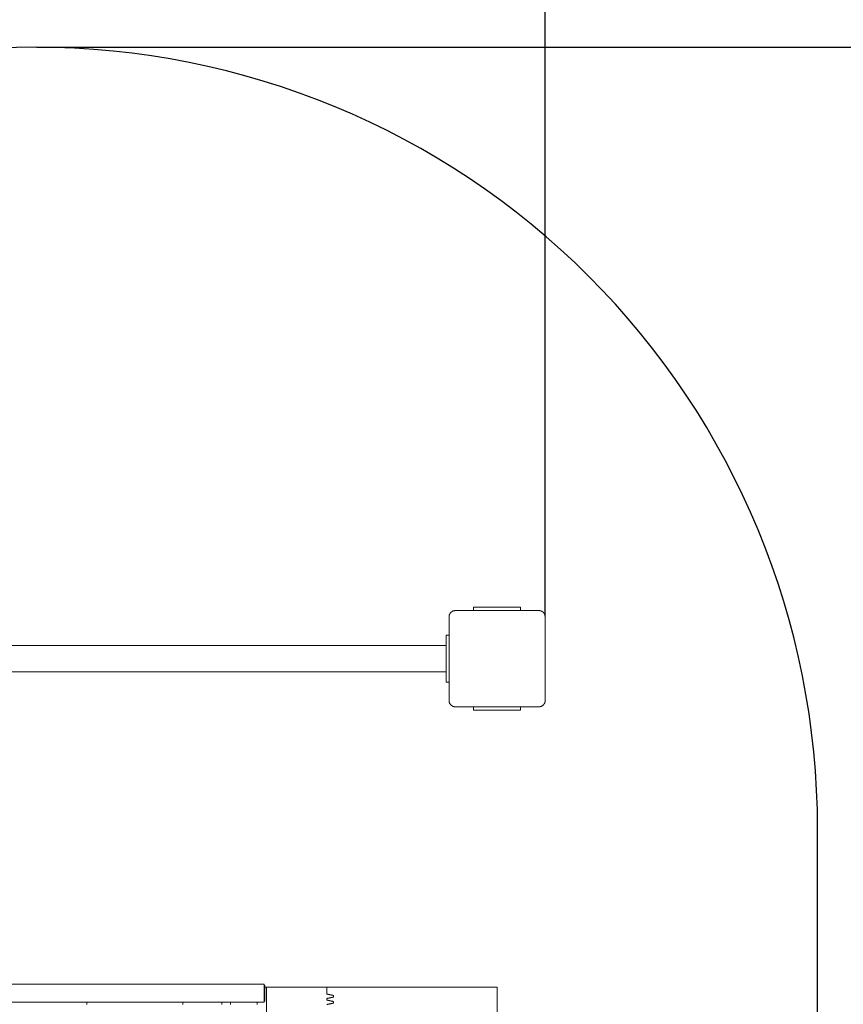
# Model space of a CAD drawing. Extents: x -3965 to 4684, y -5138 to 3848.
# Drawn here: x -21 to 1033, y -442 to 817 of the extents above; entities that cross this region are included whole.
import ezdxf

# ---------------------------------------------------------------- set-up
doc = ezdxf.new("R2010")
doc.units = 0
doc.header["$LTSCALE"] = 500
doc.header["$PDMODE"] = 33
doc.header["$PDSIZE"] = 20
doc.linetypes.add('HIDDEN', pattern=[0.375, 0.25, -0.125])
doc.layers.get('Defpoints').update_dxf_attribs({"linetype": 'CONTINUOUS'})
for name, color, linetype in [('LCPROD_IMPACT AREA', 4, 'HIDDEN'), ('Lg_area', 4, 'CONTINUOUS'), ('Lg_dim', 7, 'CONTINUOUS'), ('Lg_prod', 40, 'CONTINUOUS'), ('Lg_training', 3, 'CONTINUOUS')]:
    doc.layers.add(name, color=color, linetype=linetype)
doc.styles.add('LG1', font='arial.ttf', dxfattribs={"height": 185})
doc.dimstyles.new('LG_DIM', dxfattribs={"dimtxt": 185, "dimasz": 120, "dimexe": 50, "dimexo": 1, "dimgap": 50, "dimtad": 0, "dimtih": 1, "dimtoh": 1, "dimdec": 0, "dimrnd": 10, "dimdsep": 46, "dimtxsty": 'LG1', "dimcen": 2.5, "dimclrt": 4, "dimadec": 4, "dimazin": 0, "dimtfac": 1, "dimtdec": 0, "dimtmove": 0, "dimatfit": 3, "dimfxl": 1, "dimtolj": 1, "dimtzin": 0, "dimarcsym": 0})

# ---------------------------------------------------------------- blocks, each defined once
blk = doc.blocks.new('*D5')
at = {"layer": 'Defpoints', "color": 0, "transparency": 16777216}
for p in [(650, 1542.7), (650, -2447.3), (3882.4, -2447.3)]:
    blk.add_point(p, dxfattribs=at)
at = {"layer": 'Lg_dim', "color": 0, "lineweight": -2, "transparency": 16777216}
for p, q in [((651, 1542.7), (3932.4, 1542.7)), ((3882.4, 1422.7), (3882.4, 1016.1)), ((3882.4, -2327.3), (3882.4, 113)), ((651, -2447.3), (3932.4, -2447.3))]:
    blk.add_line(p, q, dxfattribs=at)
at = {"layer": 'Lg_dim', "color": 0, "transparency": 16777216}
for points in [[(3862.4, 1422.7), (3902.4, 1422.7), (3882.4, 1542.7)], [(3862.4, -2327.3), (3902.4, -2327.3), (3882.4, -2447.3)]]:
    blk.add_solid(points, dxfattribs=at)
at = {"layer": 'Lg_dim', "color": 4, "transparency": 16777216, "insert": (3882.4, 564.6), "char_height": 185, "attachment_point": 5, "style": 'LG1'}
blk.add_mtext('\\A1;3990 mm\\P [(13\'-1{\\H1.000000x;\\S3/16;}" in)]', dxfattribs=at)
blk = doc.blocks.new('*D7')
at = {"layer": 'Defpoints', "color": 0, "transparency": 16777216}
for p in [(651.5, 2285.8), (-651.5, 53.5), (651.5, 53.5)]:
    blk.add_point(p, dxfattribs=at)
at = {"layer": 'Lg_dim', "color": 0, "lineweight": -2, "transparency": 16777216}
for p, q in [((-651.5, 54.5), (-651.5, 2335.8)), ((651.5, 54.5), (651.5, 2335.8)), ((-531.5, 2285.8), (531.5, 2285.8)), ((651.5, 2285.8), (771.5, 2285.8))]:
    blk.add_line(p, q, dxfattribs=at)
at = {"layer": 'Lg_dim', "color": 0, "transparency": 16777216}
for points in [[(-531.5, 2305.8), (-531.5, 2265.8), (-651.5, 2285.8)], [(531.5, 2305.8), (531.5, 2265.8), (651.5, 2285.8)]]:
    blk.add_solid(points, dxfattribs=at)
at = {"layer": 'Lg_dim', "color": 4, "transparency": 16777216, "char_height": 185, "attachment_point": 5, "style": 'LG1'}
for s, insert in [('\\A1;1300 mm', (1485.9, 2430.3)), ('\\A1;[(4\'-3{\\H1.000000x;\\S5/16;}" in)]', (1485.9, 1990.5))]:
    blk.add_mtext(s, dxfattribs=dict(at, insert=insert))
blk = doc.blocks.new('081445ML')
at = {"layer": 'Lg_prod', "linetype": 'Continuous', "lineweight": 0}
for p, q in [((560, 66), (560, 61.5)), ((620, 66), (560, 66)), ((620, 66), (620, 61.5)), ((528.5, 53.5), (528.5, -53.5)), ((643.5, 61.5), (536.5, 61.5)), ((651.5, -53.5), (651.5, 53.5)), ((525, -30), (525, 30)), ((525, 30), (528.5, 30)), ((525, 16.9), (-525, 16.9)), ((525, -16.8), (-525, -16.8)), ((525, -30), (528.5, -30)), ((536.5, -61.5), (643.5, -61.5)), ((560, -66), (560, -61.5)), ((620, -66), (620, -61.5)), ((560, -66), (620, -66)), ((-292, -416.5), (292, -416.5)), ((292, -422), (292, -416.5)), ((292, -418), (293, -418)), ((292, -434), (292, -422)), ((293, -418), (293, -422)), ((295, -420), (293, -420)), ((293, -434), (293, -422)), ((322.4, -420), (295, -420)), ((295, -463), (295, -420)), ((372, -420), (322.4, -420)), ((372, -420), (372, -429)), ((417.5, -420), (372, -420)), ((372, -420), (372, -429)), ((590, -420), (417.5, -420)), ((590, -463), (590, -420)), ((-292, -439.5), (292, -439.5)), ((65, -439.5), (65, -440)), ((65, -442.5), (65, -440)), ((188, -440), (188, -439.5)), ((188, -440), (188, -442.5)), ((238, -439.5), (238, -440)), ((238, -442.5), (238, -440)), ((249, -439.5), (249, -442.5)), ((283, -442.5), (283, -439.5)), ((292, -439.5), (292, -434)), ((293, -438), (292, -438)), ((293, -434), (293, -438)), ((372, -434.6), (372, -436.7)), ((372, -434.6), (372, -436.7)), ((380.6, -430.8), (380.6, -432.9)), ((380.6, -430.8), (380.6, -432.9)), ((380.6, -438.5), (380.6, -440.6)), ((380.6, -438.5), (380.6, -440.6))]:
    blk.add_line(p, q, dxfattribs=at)
for points, weights in [([(528.5, 53.5), (528.5, 58.2), (531.8, 61.5), (536.5, 61.5)], [1, 0.805024846194, 0.805024846194, 1]), ([(643.5, 61.5), (648.2, 61.5), (651.5, 58.2), (651.5, 53.5)], [1, 0.805024846194, 0.805024846194, 1]), ([(536.5, -61.5), (531.8, -61.5), (528.5, -58.2), (528.5, -53.5)], [1, 0.805024846194, 0.805024846194, 1]), ([(651.5, -53.5), (651.5, -58.2), (648.2, -61.5), (643.5, -61.5)], [1, 0.805024846194, 0.805024846194, 1]), ([(372, -429), (375, -429.6), (377.8, -430.2), (380.6, -430.8)], [1, 0.999148248369, 0.999148248369, 1]), ([(372, -429), (375, -429.6), (377.8, -430.2), (380.6, -430.8)], [1, 0.999148248369, 0.999148248369, 1]), ([(380.6, -432.9), (377.8, -433.5), (375, -434.1), (372, -434.6)], [1, 0.999148248369, 0.999148248369, 1]), ([(380.6, -432.9), (377.8, -433.5), (375, -434.1), (372, -434.6)], [1, 0.999148248369, 0.999148248369, 1]), ([(372, -436.7), (375, -437.3), (377.8, -437.9), (380.6, -438.5)], [1, 0.999148248369, 0.999148248369, 1]), ([(372, -436.7), (375, -437.3), (377.8, -437.9), (380.6, -438.5)], [1, 0.999148248369, 0.999148248369, 1]), ([(380.6, -440.6), (377.8, -441.2), (375, -441.8), (372, -442.4)], [1, 0.999148248369, 0.999148248369, 1]), ([(380.6, -440.6), (377.8, -441.2), (375, -441.8), (372, -442.4)], [1, 0.999148248369, 0.999148248369, 1])]:
    blk.add_rational_spline(points, weights, degree=3, dxfattribs=at)
blk = doc.blocks.new('*D10')
at = {"layer": 'Defpoints', "color": 0, "transparency": 16777216}
for p in [(0, 782.2), (0, -1667.8), (2970.6, -1667.8)]:
    blk.add_point(p, dxfattribs=at)
at = {"layer": 'Lg_dim', "color": 0, "lineweight": -2, "transparency": 16777216}
for p, q in [((1, 782.2), (3020.6, 782.2)), ((2970.6, 662.2), (2970.6, -4.6)), ((2970.6, -1547.8), (2970.6, -881.1)), ((1, -1667.8), (3020.6, -1667.8))]:
    blk.add_line(p, q, dxfattribs=at)
at = {"layer": 'Lg_dim', "color": 0, "transparency": 16777216}
for points in [[(2950.6, 662.2), (2990.6, 662.2), (2970.6, 782.2)], [(2950.6, -1547.8), (2990.6, -1547.8), (2970.6, -1667.8)]]:
    blk.add_solid(points, dxfattribs=at)
at = {"layer": 'Lg_dim', "color": 4, "transparency": 16777216, "char_height": 185, "attachment_point": 5, "style": 'LG1'}
for s, insert in [('\\A1;2450 mm', (2970.6, -298.4)), ('\\A1;[(8\'-0{\\H1.000000x;\\S1/2;}" in)]', (2970.6, -736.6))]:
    blk.add_mtext(s, dxfattribs=dict(at, insert=insert))

msp = doc.modelspace()

# ---------------------------------------------------------------- linework, layer by layer
at = {"layer": 'LCPROD_IMPACT AREA', "color": 4}
msp.add_lwpolyline([(-315, -2447.3), (315, -2447.3, 0.414214), (1815, -947.3), (1815, -457.3, 0.414214), (315, 1042.7), (-315, 1042.7, 0.414214), (-1815, -457.3), (-1815, -947.3, 0.414214)], format="xyb", close=True, dxfattribs=at)
at = {"layer": 'Lg_area', "linetype": 'Continuous', "lineweight": 0}
msp.add_lwpolyline([(-650, -2447.3), (650, -2447.3, 0.414214), (2150, -947.3), (2150, 42.7, 0.414214), (650, 1542.7), (-650, 1542.7, 0.414214), (-2150, 42.7), (-2150, -947.3, 0.414214)], format="xyb", close=True, dxfattribs=at)
at = {"layer": 'Lg_training'}
msp.add_lwpolyline([(1000, -667.8), (1000, -217.8, 0.414214), (0, 782.2), (0, 782.2, 0.414214), (-1000, -217.8), (-1000, -667.8, 0.414214), (0, -1667.8), (0, -1667.8, 0.414214)], format="xyb", close=True, dxfattribs=at)

# ---------------------------------------------------------------- block references
at = {"layer": 'Lg_prod'}
msp.add_blockref('081445ML', (0, 0), dxfattribs=at)

# ---------------------------------------------------------------- dimensions: what is measured, and where the dimension line sits
at = {"layer": 'Lg_dim'}
dim = msp.add_linear_dim(base=(651.5, 2285.8), p1=(-651.5, 53.5), p2=(651.5, 53.5), dimstyle='LG_DIM', override={"dimpost": ' mm\\X'}, dxfattribs=at)
dim.commit()
dim.dimension.update_dxf_attribs({"geometry": '*D7', "text_midpoint": (1485.9, 2285.8)})
dim = msp.add_linear_dim(base=(3882.4, -2447.3), p1=(650, 1542.7), p2=(650, -2447.3), angle=90, dimstyle='LG_DIM', override={"dimpost": ' mm\\X'}, dxfattribs=at)
dim.commit()
dim.dimension.update_dxf_attribs({"geometry": '*D5', "text_midpoint": (3882.4, 564.6), "dimtype": 160})
dim = msp.add_linear_dim(base=(2970.6, -1667.8), p1=(0, 782.2), p2=(0, -1667.8), angle=90, dimstyle='LG_DIM', override={"dimpost": ' mm\\X'}, dxfattribs=at)
dim.commit()
dim.dimension.update_dxf_attribs({"geometry": '*D10', "text_midpoint": (2970.6, -442.8)})

doc.saveas('drawing.dxf')
